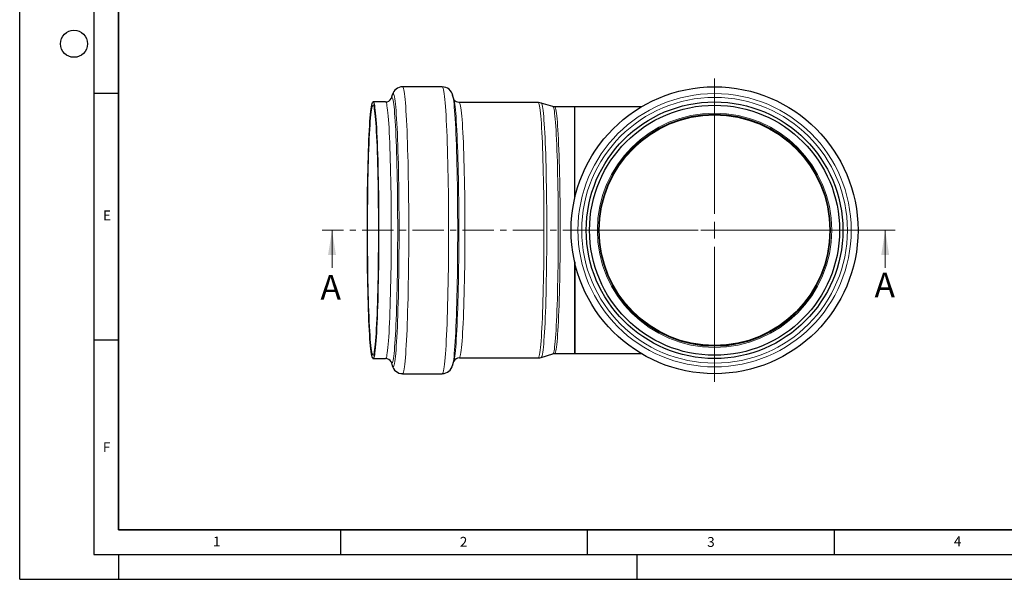
# Model space of a CAD drawing. Units: millimetres. Extents: x -916 to 420, y 0 to 2707.
# Drawn here: x 0 to 199, y 0 to 113 of the extents above; entities that cross this region are included whole.
import ezdxf

# ---------------------------------------------------------------- set-up
doc = ezdxf.new("R2010")
doc.units = ezdxf.units.MM
doc.linetypes.add('CENTER', pattern=[10.16, 6.35, -1.27, 1.27, -1.27])
doc.layers.add('LINIEN-DICK', color=7, linetype='Continuous', lineweight=35)
doc.layers.add('LINIEN-DÜNN', color=7, linetype='Continuous')
doc.layers.add('VORLAGE_TEXT', color=7, linetype='Continuous')
doc.styles.add('SLDTEXTSTYLE0', font='TXT', dxfattribs={"width": 0.605})

# ---------------------------------------------------------------- blocks, each defined once
blk = doc.blocks.new('SW_CENTERMARKSYMBOL_1')
at = {"color": 0, "linetype": 'Continuous', "lineweight": 18}
for p, q in [((0, 3.33), (0, 30.73)), ((-3.33, 0), (-30.73, 0)), ((0, 0), (-1.67, 0)), ((0, 0), (0, 1.67)), ((0, 0), (0, -1.67)), ((0, 0), (1.67, 0)), ((3.33, 0), (30.73, 0)), ((0, -3.33), (0, -30.73))]:
    blk.add_line(p, q, dxfattribs=at)

msp = doc.modelspace()

# ---------------------------------------------------------------- linework, layer by layer
at = {"color": 7, "linetype": 'Continuous', "lineweight": 25}
for p, q in [((85.622429, 99.785662), (77.554842, 99.785662)), ((75.494289, 98.158873), (75.247687, 97.396842)), ((75.492247, 98.152522), (75.494289, 98.158873)), ((87.962306, 97.258884), (87.697216, 98.113932)), ((87.697216, 98.113932), (87.710621, 98.068934)), ((74.138388, 96.718995), (71.574445, 96.718995)), ((105.075554, 96.585662), (89.07054, 96.585662)), ((108.030423, 95.775023), (105.674751, 96.495975)), ((112.443985, 95.718995), (108.405291, 95.718995)), ((126.028264, 95.718995), (112.443985, 95.718995)), ((112.443985, 77.206933), (112.443985, 95.718995)), ((112.443985, 77.127951), (112.443985, 95.698788)), ((112.443985, 64.34968), (112.443985, 45.720152)), ((112.443985, 45.718995), (112.443985, 64.231058)), ((71.574445, 44.718995), (74.138388, 44.718995)), ((75.247687, 44.041148), (75.494289, 43.279118)), ((75.249934, 44.034254), (75.247687, 44.041148)), ((87.697216, 43.324059), (87.962306, 44.179107)), ((89.07054, 44.852329), (105.075554, 44.852329)), ((105.674751, 44.942016), (108.030423, 45.662968)), ((108.405291, 45.718995), (112.443985, 45.718995)), ((112.443985, 45.718995), (126.022513, 45.718995)), ((87.707883, 43.35958), (87.697216, 43.324059)), ((77.554842, 41.652329), (85.622429, 41.652329))]:
    msp.add_line(p, q, dxfattribs=at)
at = {"color": 7, "linetype": 'CENTER', "lineweight": 18}
msp.add_line((177.351651, 70.718995), (61.274973, 70.718995), dxfattribs=at)
at = {"color": 7, "linetype": 'Continuous', "lineweight": 18}
for p, q in [((63.274973, 63.118995), (63.274973, 70.718995)), ((175.351651, 63.118995), (175.351651, 70.718995))]:
    msp.add_line(p, q, dxfattribs=at)
at = {"color": 8, "linetype": 'Continuous', "lineweight": 18, "flags": 128}
for points in [[(77.554846, 99.785662), (77.606781, 99.761262), (77.675883, 99.6529), (77.744623, 99.458187), (77.812798, 99.177706), (77.880202, 98.812293), (77.946635, 98.363038), (78.011899, 97.831283), (78.075799, 97.218613), (78.138144, 96.526859), (78.198749, 95.758084), (78.257432, 94.914582), (78.314018, 93.998871), (78.368338, 93.013684), (78.420231, 91.961961), (78.46954, 90.84684), (78.51612, 89.67165), (78.559832, 88.439898), (78.600543, 87.155259), (78.638135, 85.821569), (78.672493, 84.442806), (78.703515, 83.023086), (78.73111, 81.566646), (78.755194, 80.077832), (78.775696, 78.561088), (78.792554, 77.02094), (78.805719, 75.461984), (78.81515, 73.888874), (78.82082, 72.306303), (78.822712, 70.718995)], [(85.622429, 99.785662), (85.674369, 99.761262), (85.74347, 99.6529), (85.812211, 99.458187), (85.880385, 99.177706), (85.947789, 98.812293), (86.014223, 98.363038), (86.079487, 97.831283), (86.143387, 97.218613), (86.205732, 96.526859), (86.266337, 95.758084), (86.325019, 94.914582), (86.381605, 93.998871), (86.435926, 93.013684), (86.487818, 91.961961), (86.537128, 90.84684), (86.583708, 89.67165), (86.627419, 88.439898), (86.668131, 87.155259), (86.705722, 85.821569), (86.74008, 84.442806), (86.771103, 83.023086), (86.798698, 81.566646), (86.822782, 80.077832), (86.843283, 78.561088), (86.860142, 77.02094), (86.873306, 75.461984), (86.882737, 73.888874), (86.888408, 72.306303), (86.890299, 70.718995)], [(75.494289, 98.158873), (75.520396, 98.232918), (75.587901, 98.363456), (75.65562, 98.407015), (75.723338, 98.363456), (75.790843, 98.232918), (75.857923, 98.015811), (75.924366, 97.712818), (75.989963, 97.324893), (76.054509, 96.853255), (76.1178, 96.29939), (76.179636, 95.665039), (76.239824, 94.952198), (76.298173, 94.163111), (76.354501, 93.300261), (76.40863, 92.366361), (76.460389, 91.36435), (76.509617, 90.297382), (76.556157, 89.168812), (76.599864, 87.982193), (76.640601, 86.741257), (76.678238, 85.44991), (76.712657, 84.112213), (76.743751, 82.732377), (76.771421, 81.314742), (76.79558, 79.863768), (76.816153, 78.384022), (76.833074, 76.880159), (76.84629, 75.356911), (76.85576, 73.81907), (76.861454, 72.271475), (76.863354, 70.718995)], [(87.710621, 98.068934), (87.731227, 97.992869), (87.797614, 97.690131), (87.863156, 97.302531), (87.927648, 96.83129), (87.990885, 96.27789), (88.052669, 95.644072), (88.112806, 94.931831), (88.171107, 94.143407), (88.227387, 93.281281), (88.281471, 92.348166), (88.333187, 91.346998), (88.382373, 90.280926), (88.428874, 89.153306), (88.472545, 87.967684), (88.513247, 86.727791), (88.550852, 85.437529), (88.585243, 84.100957), (88.61631, 82.72228), (88.643957, 81.305836), (88.668096, 79.856082), (88.688651, 78.37758), (88.705558, 76.874981), (88.718763, 75.353013), (88.728225, 73.816464), (88.733914, 72.27017), (88.735813, 70.718995)], [(75.272493, 70.718995), (75.270609, 72.216907), (75.264964, 73.709843), (75.255577, 75.192843), (75.242479, 76.660982), (75.225712, 78.109382), (75.205334, 79.533232), (75.181412, 80.927801), (75.154025, 82.288459), (75.123264, 83.610683), (75.089231, 84.890083), (75.05204, 86.122408), (75.011814, 87.303564), (74.968686, 88.429628), (74.9228, 89.496859), (74.874309, 90.501712), (74.823372, 91.440849), (74.770161, 92.31115), (74.71485, 93.109723), (74.657625, 93.833917), (74.598675, 94.481326), (74.538195, 95.049799), (74.476388, 95.537447), (74.413458, 95.94265), (74.349614, 96.264064), (74.285068, 96.500619), (74.220036, 96.65153), (74.154731, 96.716296), (74.138418, 96.718995)], [(75.260642, 97.435193), (75.321524, 97.570736), (75.387921, 97.635398), (75.454371, 97.613838), (75.520661, 97.506126), (75.58658, 97.312607), (75.651915, 97.033901), (75.716458, 96.6709), (75.780002, 96.224767), (75.842343, 95.696931), (75.903281, 95.089084), (75.962622, 94.403171), (76.020175, 93.641392), (76.075756, 92.806185), (76.129187, 91.900226), (76.180297, 90.926417), (76.228922, 89.887877), (76.274906, 88.787934), (76.318102, 87.630111), (76.358371, 86.418116), (76.395586, 85.155833), (76.429625, 83.847303), (76.460381, 82.49672), (76.487754, 81.108409), (76.511658, 79.686818), (76.532015, 78.2365), (76.548761, 76.762102), (76.561841, 75.268345), (76.571215, 73.760015), (76.57685, 72.241945), (76.578731, 70.718995)], [(88.968486, 70.718995), (88.96658, 72.249048), (88.960866, 73.774111), (88.951364, 75.289208), (88.938105, 76.789398), (88.921131, 78.269788), (88.900499, 79.725549), (88.876275, 81.151932), (88.848539, 82.544285), (88.817381, 83.898067), (88.782903, 85.208861), (88.745216, 86.472392), (88.704445, 87.684539), (88.660722, 88.841347), (88.614189, 89.939045), (88.564999, 90.97405), (88.513312, 91.942988), (88.459296, 92.842698), (88.403128, 93.670245), (88.344991, 94.422929), (88.285074, 95.098296), (88.223573, 95.694143), (88.160689, 96.208526), (88.096626, 96.639768), (88.031594, 96.986461), (87.965805, 97.247476), (87.962306, 97.258884)], [(89.07063, 96.585662), (89.136144, 96.5419), (89.201527, 96.410761), (89.266465, 96.192689), (89.330741, 95.888423), (89.394137, 95.498991), (89.456438, 95.025711), (89.517432, 94.470185), (89.576915, 93.834293), (89.634684, 93.120186), (89.690545, 92.33028), (89.744307, 91.467249), (89.79579, 90.534012), (89.844819, 89.533727), (89.891227, 88.469779), (89.934859, 87.345768), (89.975566, 86.165498), (90.013211, 84.932961), (90.047667, 83.652329), (90.078815, 82.327934), (90.106553, 80.964259), (90.130784, 79.565916), (90.151429, 78.137639), (90.168415, 76.684259), (90.181687, 75.210695), (90.191199, 73.721932), (90.19692, 72.223008), (90.198828, 70.718995)], [(106.203842, 70.718995), (106.201934, 72.223008), (106.196213, 73.721932), (106.186701, 75.210695), (106.173429, 76.684259), (106.156442, 78.137639), (106.135798, 79.565916), (106.111567, 80.964259), (106.083829, 82.327934), (106.05268, 83.652329), (106.018225, 84.932961), (105.98058, 86.165498), (105.939873, 87.345768), (105.896241, 88.469779), (105.849833, 89.533727), (105.800804, 90.534012), (105.749321, 91.467249), (105.695559, 92.33028), (105.639698, 93.120186), (105.581929, 93.834293), (105.522446, 94.470185), (105.461452, 95.025711), (105.399151, 95.498991), (105.335755, 95.888423), (105.271479, 96.192689), (105.206541, 96.410761), (105.141158, 96.5419), (105.075554, 96.585662)], [(106.784217, 70.718995), (106.782315, 72.217927), (106.776614, 73.711787), (106.767134, 75.19552), (106.753907, 76.664105), (106.736978, 78.112575), (106.716403, 79.536027), (106.692253, 80.929645), (106.66461, 82.288713), (106.633566, 83.608633), (106.599227, 84.884939), (106.56171, 86.113312), (106.52114, 87.289595), (106.477655, 88.409808), (106.431404, 89.470161), (106.382541, 90.467067), (106.331232, 91.397151), (106.277651, 92.257266), (106.221979, 93.044503), (106.164405, 93.756198), (106.105123, 94.389942), (106.044335, 94.943591), (105.982245, 95.415271), (105.919063, 95.803388), (105.855004, 96.106626), (105.790285, 96.323961), (105.725124, 96.454657), (105.675108, 96.495864)], [(109.108859, 70.718995), (109.106975, 72.189605), (109.10133, 73.655145), (109.091943, 75.110563), (109.078846, 76.550843), (109.062084, 77.97102), (109.041717, 79.366197), (109.017812, 80.731565), (108.990454, 82.062418), (108.959736, 83.354168), (108.925764, 84.602362), (108.888655, 85.802697), (108.848538, 86.951035), (108.80555, 88.043418), (108.75984, 89.076081), (108.711564, 90.045462), (108.660891, 90.948221), (108.607994, 91.781246), (108.553056, 92.541665), (108.496266, 93.226857), (108.437819, 93.834459), (108.377918, 94.362378), (108.316769, 94.808793), (108.254583, 95.172166), (108.191573, 95.451243), (108.127957, 95.645063), (108.063956, 95.752958), (108.030423, 95.775023)], [(108.405208, 95.718995), (108.437606, 95.708016), (108.502122, 95.620241), (108.566297, 95.445), (108.629908, 95.182908), (108.692729, 94.834885), (108.75454, 94.402154), (108.815125, 93.886235), (108.874271, 93.288941), (108.931769, 92.612369), (108.987417, 91.858895), (109.041021, 91.031167), (109.092392, 90.132092), (109.14135, 89.164827), (109.187722, 88.132771), (109.231345, 87.039548), (109.272068, 85.888999), (109.309745, 84.685164), (109.344246, 83.432273), (109.375448, 82.134726), (109.403243, 80.797081), (109.427533, 79.424036), (109.448232, 78.020415), (109.465267, 76.591146), (109.478579, 75.141252), (109.488122, 73.675825), (109.493861, 72.200011), (109.495776, 70.718995)], [(74.138433, 44.718995), (74.154731, 44.721695), (74.220036, 44.786461), (74.285068, 44.937372), (74.349614, 45.173927), (74.413458, 45.49534), (74.476388, 45.900544), (74.538195, 46.388192), (74.598675, 46.956664), (74.657625, 47.604073), (74.71485, 48.328267), (74.770161, 49.126841), (74.823372, 49.997142), (74.874309, 50.936278), (74.9228, 51.941131), (74.968686, 53.008362), (75.011814, 54.134426), (75.05204, 55.315583), (75.089231, 56.547907), (75.123264, 57.827307), (75.154025, 59.149532), (75.181412, 60.510189), (75.205334, 61.904759), (75.225712, 63.328609), (75.242479, 64.777009), (75.255577, 66.245148), (75.264964, 67.728148), (75.270609, 69.221084), (75.272493, 70.718995)], [(76.578731, 70.718995), (76.57685, 69.196046), (76.571215, 67.677975), (76.561841, 66.169646), (76.548761, 64.675889), (76.532015, 63.20149), (76.511658, 61.751172), (76.487754, 60.329581), (76.460381, 58.94127), (76.429625, 57.590687), (76.395586, 56.282158), (76.358371, 55.019874), (76.318102, 53.80788), (76.274906, 52.650056), (76.228922, 51.550113), (76.180297, 50.511574), (76.129187, 49.537765), (76.075756, 48.631806), (76.020175, 47.796599), (75.962622, 47.034819), (75.903281, 46.348907), (75.842343, 45.74106), (75.780002, 45.213224), (75.716458, 44.767091), (75.651915, 44.40409), (75.58658, 44.125383), (75.520661, 43.931864), (75.454371, 43.824152), (75.387921, 43.802593), (75.321524, 43.867254), (75.255393, 44.01793), (75.249934, 44.034254)], [(76.863354, 70.718995), (76.861454, 69.166516), (76.85576, 67.618921), (76.84629, 66.08108), (76.833074, 64.557831), (76.816153, 63.053968), (76.79558, 61.574222), (76.771421, 60.123249), (76.743751, 58.705614), (76.712657, 57.325777), (76.678238, 55.988081), (76.640601, 54.696733), (76.599864, 53.455797), (76.556157, 52.269178), (76.509617, 51.140609), (76.460389, 50.07364), (76.40863, 49.07163), (76.354501, 48.13773), (76.298173, 47.274879), (76.239824, 46.485792), (76.179636, 45.772952), (76.1178, 45.138601), (76.054509, 44.584735), (75.989963, 44.113098), (75.924366, 43.725172), (75.857923, 43.422179), (75.790843, 43.205072), (75.723338, 43.074534), (75.65562, 43.030976), (75.587901, 43.074534), (75.520396, 43.205072), (75.494289, 43.279118)], [(78.822712, 70.718995), (78.82082, 69.131687), (78.81515, 67.549117), (78.805719, 65.976006), (78.792554, 64.417051), (78.775696, 62.876902), (78.755194, 61.360158), (78.73111, 59.871344), (78.703515, 58.414904), (78.672493, 56.995184), (78.638135, 55.616422), (78.600543, 54.282731), (78.559832, 52.998093), (78.51612, 51.766341), (78.46954, 50.591151), (78.420231, 49.47603), (78.368338, 48.424307), (78.314018, 47.439119), (78.257432, 46.523409), (78.198749, 45.679907), (78.138144, 44.911132), (78.075799, 44.219377), (78.011899, 43.606708), (77.946635, 43.074953), (77.880202, 42.625698), (77.812798, 42.260284), (77.744623, 41.979803), (77.675883, 41.785091), (77.606781, 41.676729), (77.554828, 41.652329)], [(86.890299, 70.718995), (86.888408, 69.131687), (86.882737, 67.549117), (86.873306, 65.976006), (86.860142, 64.417051), (86.843283, 62.876902), (86.822782, 61.360158), (86.798698, 59.871344), (86.771103, 58.414904), (86.74008, 56.995184), (86.705722, 55.616422), (86.668131, 54.282731), (86.627419, 52.998093), (86.583708, 51.766341), (86.537128, 50.591151), (86.487818, 49.47603), (86.435926, 48.424307), (86.381605, 47.439119), (86.325019, 46.523409), (86.266337, 45.679907), (86.205732, 44.911132), (86.143387, 44.219377), (86.079487, 43.606708), (86.014223, 43.074953), (85.947789, 42.625698), (85.880385, 42.260284), (85.812211, 41.979803), (85.74347, 41.785091), (85.674369, 41.676729), (85.622429, 41.652329)], [(88.735813, 70.718995), (88.733914, 69.16782), (88.728225, 67.621526), (88.718763, 66.084978), (88.705558, 64.56301), (88.688651, 63.060411), (88.668096, 61.581908), (88.643957, 60.132154), (88.61631, 58.715711), (88.585243, 57.337034), (88.550852, 56.000462), (88.513247, 54.7102), (88.472545, 53.470307), (88.428874, 52.284685), (88.382373, 51.157064), (88.333187, 50.090992), (88.281471, 49.089824), (88.227387, 48.156709), (88.171107, 47.294583), (88.112806, 46.50616), (88.052669, 45.793918), (87.990885, 45.160101), (87.927648, 44.606701), (87.863156, 44.135459), (87.797614, 43.74786), (87.731227, 43.445122), (87.707883, 43.35958)], [(87.962306, 44.179107), (87.965805, 44.190515), (88.031594, 44.451529), (88.096626, 44.798223), (88.160689, 45.229464), (88.223573, 45.743847), (88.285074, 46.339694), (88.344991, 47.015062), (88.403128, 47.767746), (88.459296, 48.595293), (88.513312, 49.495002), (88.564999, 50.46394), (88.614189, 51.498946), (88.660722, 52.596643), (88.704445, 53.753452), (88.745216, 54.965599), (88.782903, 56.22913), (88.817381, 57.539924), (88.848539, 58.893705), (88.876275, 60.286059), (88.900499, 61.712442), (88.921131, 63.168202), (88.938105, 64.648592), (88.951364, 66.148782), (88.960866, 67.66388), (88.96658, 69.188942), (88.968486, 70.718995)], [(90.198828, 70.718995), (90.19692, 69.214982), (90.191199, 67.716059), (90.181687, 66.227296), (90.168415, 64.753731), (90.151429, 63.300352), (90.130784, 61.872074), (90.106553, 60.473732), (90.078815, 59.110056), (90.047667, 57.785662), (90.013211, 56.50503), (89.975566, 55.272493), (89.934859, 54.092222), (89.891227, 52.968212), (89.844819, 51.904264), (89.79579, 50.903979), (89.744307, 49.970742), (89.690545, 49.107711), (89.634684, 48.317805), (89.576915, 47.603698), (89.517432, 46.967805), (89.456438, 46.412279), (89.394137, 45.939), (89.330741, 45.549568), (89.266465, 45.245301), (89.201527, 45.02723), (89.136144, 44.896091), (89.07054, 44.852329), (89.070463, 44.852329)], [(105.075554, 44.852329), (105.141158, 44.896091), (105.206541, 45.02723), (105.271479, 45.245301), (105.335755, 45.549568), (105.399151, 45.939), (105.461452, 46.412279), (105.522446, 46.967805), (105.581929, 47.603698), (105.639698, 48.317805), (105.695559, 49.107711), (105.749321, 49.970742), (105.800804, 50.903979), (105.849833, 51.904264), (105.896241, 52.968212), (105.939873, 54.092222), (105.98058, 55.272493), (106.018225, 56.50503), (106.05268, 57.785662), (106.083829, 59.110056), (106.111567, 60.473732), (106.135798, 61.872074), (106.156442, 63.300352), (106.173429, 64.753731), (106.186701, 66.227296), (106.196213, 67.716059), (106.201934, 69.214982), (106.203842, 70.718995)], [(105.67507, 44.942115), (105.725124, 44.983334), (105.790285, 45.114029), (105.855004, 45.331364), (105.919063, 45.634603), (105.982245, 46.022719), (106.044335, 46.4944), (106.105123, 47.048049), (106.164405, 47.681793), (106.221979, 48.393487), (106.277651, 49.180724), (106.331232, 50.04084), (106.382541, 50.970924), (106.431404, 51.967829), (106.477655, 53.028183), (106.52114, 54.148396), (106.56171, 55.324679), (106.599227, 56.553052), (106.633566, 57.829357), (106.66461, 59.149277), (106.692253, 60.508346), (106.716403, 61.901964), (106.736978, 63.325416), (106.753907, 64.773885), (106.767134, 66.242471), (106.776614, 67.726204), (106.782315, 69.220064), (106.784217, 70.718995)], [(108.030423, 45.662968), (108.063956, 45.685033), (108.127957, 45.792927), (108.191573, 45.986748), (108.254583, 46.265825), (108.316769, 46.629197), (108.377918, 47.075612), (108.437819, 47.603531), (108.496266, 48.211134), (108.553056, 48.896325), (108.607994, 49.656744), (108.660891, 50.489769), (108.711564, 51.392528), (108.75984, 52.36191), (108.80555, 53.394572), (108.848538, 54.486955), (108.888655, 55.635294), (108.925764, 56.835629), (108.959736, 58.083822), (108.990454, 59.375572), (109.017812, 60.706425), (109.041717, 62.071794), (109.062084, 63.466971), (109.078846, 64.887147), (109.091943, 66.327427), (109.10133, 67.782846), (109.106975, 69.248386), (109.108859, 70.718995)], [(109.495776, 70.718995), (109.493861, 69.23798), (109.488122, 67.762166), (109.478579, 66.296738), (109.465267, 64.846844), (109.448232, 63.417576), (109.427533, 62.013954), (109.403243, 60.64091), (109.375448, 59.303264), (109.344246, 58.005717), (109.309745, 56.752826), (109.272068, 55.548992), (109.231345, 54.398442), (109.187722, 53.30522), (109.14135, 52.273163), (109.092392, 51.305899), (109.041021, 50.406823), (108.987417, 49.579095), (108.931769, 48.825622), (108.874271, 48.14905), (108.815125, 47.551755), (108.75454, 47.035836), (108.692729, 46.603106), (108.629908, 46.255083), (108.566297, 45.992991), (108.502122, 45.817749), (108.437606, 45.729974), (108.405404, 45.718995)]]:
    msp.add_lwpolyline(points, dxfattribs=at)
at = {"color": 7, "linetype": 'Continuous', "lineweight": 25, "flags": 128}
for points in [[(72.708549, 70.718995), (72.706665, 69.221084), (72.70102, 67.728148), (72.691633, 66.245148), (72.678535, 64.777009), (72.661769, 63.328609), (72.64139, 61.904759), (72.617468, 60.510189), (72.590081, 59.149532), (72.55932, 57.827307), (72.525287, 56.547907), (72.488096, 55.315583), (72.44787, 54.134426), (72.404742, 53.008362), (72.358856, 51.941131), (72.310365, 50.936278), (72.259428, 49.997142), (72.206217, 49.126841), (72.150906, 48.328267), (72.093681, 47.604073), (72.034731, 46.956664), (71.974251, 46.388192), (71.912444, 45.900544), (71.849514, 45.49534), (71.78567, 45.173927), (71.721124, 44.937372), (71.656092, 44.786461), (71.590788, 44.721695), (71.525429, 44.74329), (71.460234, 44.851173), (71.395418, 45.044986), (71.331196, 45.324087), (71.267783, 45.687546), (71.205388, 46.134157), (71.144219, 46.662437), (71.08448, 47.27063), (71.026368, 47.956716), (70.970077, 48.718417), (70.915793, 49.553201), (70.863697, 50.458295), (70.813963, 51.430694), (70.766754, 52.467166), (70.722229, 53.56427), (70.680535, 54.718359), (70.64181, 55.925601), (70.606183, 57.181985), (70.573773, 58.483338), (70.544687, 59.825336), (70.519021, 61.203522), (70.496862, 62.613317), (70.478282, 64.050039), (70.463344, 65.508914), (70.452096, 66.985097), (70.444577, 68.473683), (70.440811, 69.969728), (70.440811, 71.468262), (70.444577, 72.964307), (70.452096, 74.452893), (70.463344, 75.929076), (70.478282, 77.387951), (70.496862, 78.824673), (70.519021, 80.234468), (70.544687, 81.612654), (70.573773, 82.954653), (70.606183, 84.256005), (70.64181, 85.51239), (70.680535, 86.719632), (70.722229, 87.873721), (70.766754, 88.970824), (70.813963, 90.007297), (70.863697, 90.979695), (70.915793, 91.88479), (70.970077, 92.719574), (71.026368, 93.481274), (71.08448, 94.16736), (71.144219, 94.775554), (71.205388, 95.303833), (71.267783, 95.750445), (71.331196, 96.113904), (71.395418, 96.393004), (71.460234, 96.586818), (71.525429, 96.694701), (71.590788, 96.716296), (71.656092, 96.65153), (71.721124, 96.500619), (71.78567, 96.264064), (71.849514, 95.94265), (71.912444, 95.537447), (71.974251, 95.049799), (72.034731, 94.481326), (72.093681, 93.833917), (72.150906, 93.109723), (72.206217, 92.31115), (72.259428, 91.440849), (72.310365, 90.501712), (72.358856, 89.496859), (72.404742, 88.429628), (72.44787, 87.303564), (72.488096, 86.122408), (72.525287, 84.890083), (72.55932, 83.610683), (72.590081, 82.288459), (72.617468, 80.927801), (72.64139, 79.533232), (72.661769, 78.109382), (72.678535, 76.660982), (72.691633, 75.192843), (72.70102, 73.709843), (72.706665, 72.216907), (72.708549, 70.718995)], [(70.46942, 70.718995), (70.471325, 72.205748), (70.477032, 73.687376), (70.486522, 75.158771), (70.499763, 76.614862), (70.516708, 78.050628), (70.5373, 79.46112), (70.561466, 80.841477), (70.589125, 82.186939), (70.62018, 83.492869), (70.654525, 84.754764), (70.692041, 85.968276), (70.732599, 87.12922), (70.776059, 88.233594), (70.822271, 89.277593), (70.871076, 90.257615), (70.922305, 91.170284), (70.975783, 92.012454), (71.031324, 92.78122), (71.088738, 93.473933), (71.147826, 94.088206), (71.208385, 94.621919), (71.270205, 95.073235), (71.333074, 95.440596), (71.396776, 95.722737), (71.461089, 95.918685), (71.525794, 96.027764), (71.590666, 96.049599), (71.655482, 95.984114), (71.720019, 95.831534), (71.784054, 95.592387), (71.847367, 95.267496), (71.909739, 94.857981), (71.970955, 94.365254), (72.030804, 93.791013), (72.08908, 93.137239), (72.145581, 92.406184), (72.200114, 91.600369), (72.252491, 90.722571), (72.302529, 89.775817), (72.350058, 88.763371), (72.394914, 87.688721), (72.436941, 86.555573), (72.475994, 85.367834), (72.51194, 84.129596), (72.544654, 82.84513), (72.574024, 81.518862), (72.599948, 80.155365), (72.622337, 78.759339), (72.641113, 77.335596), (72.656213, 75.889045), (72.667583, 74.424671), (72.675185, 72.947523), (72.678993, 71.462692), (72.678993, 69.975298), (72.675185, 68.490468), (72.667583, 67.01332), (72.656213, 65.548946), (72.641113, 64.102394), (72.622337, 62.678651), (72.599948, 61.282625), (72.574024, 59.919128), (72.544654, 58.59286), (72.51194, 57.308394), (72.475994, 56.070157), (72.436941, 54.882417), (72.394914, 53.74927), (72.350058, 52.67462), (72.302529, 51.662173), (72.252491, 50.715419), (72.200114, 49.837622), (72.145581, 49.031807), (72.08908, 48.300752), (72.030804, 47.646977), (71.970955, 47.072737), (71.909739, 46.58001), (71.847367, 46.170495), (71.784054, 45.845604), (71.720019, 45.606456), (71.655482, 45.453877), (71.590666, 45.388392), (71.525794, 45.410226), (71.461089, 45.519306), (71.396776, 45.715253), (71.333074, 45.997394), (71.270205, 46.364756), (71.208385, 46.816071), (71.147826, 47.349785), (71.088738, 47.964057), (71.031324, 48.65677), (70.975783, 49.425537), (70.922305, 50.267706), (70.871076, 51.180375), (70.822271, 52.160398), (70.776059, 53.204396), (70.732599, 54.308771), (70.692041, 55.469715), (70.654525, 56.683226), (70.62018, 57.945122), (70.589125, 59.251052), (70.561466, 60.596514), (70.5373, 61.97687), (70.516708, 63.387363), (70.499763, 64.823129), (70.486522, 66.279219), (70.477032, 67.750615), (70.471325, 69.232242), (70.46942, 70.718995)], [(75.247687, 97.396842), (75.255393, 97.42006), (75.260642, 97.435193)], [(89.068172, 96.593421), (88.973006, 96.589379), (88.66476, 96.651675), (88.424777, 96.7609), (88.243311, 96.890964), (88.116656, 97.018275), (88.033234, 97.129496), (87.983631, 97.214745), (87.96129, 97.26326), (87.961172, 97.263032)], [(105.683744, 96.487394), (105.387189, 96.561786), (105.077402, 96.579356)], [(108.407822, 95.725059), (108.15943, 95.742777), (108.042437, 95.781003)]]:
    msp.add_lwpolyline(points, dxfattribs=at)
at = {"color": 7, "linetype": 'Continuous', "lineweight": 25}
for radius in [29.066667, 26, 25.333333, 23.395939, 23.366258]:
    msp.add_circle((140.777318, 70.718995), radius, dxfattribs=at)
at = {"color": 8, "linetype": 'Continuous', "lineweight": 18}
for radius in [27.68802, 26.919098, 23.737359, 23.508399]:
    msp.add_circle((140.777318, 70.718995), radius, dxfattribs=at)
at = {"color": 7, "linetype": 'Continuous', "lineweight": 25}
for centre, radius, start, end in [((77.578974, 97.63212), 2.144369, 90.64556005, 164.72331175), ((85.580328, 97.591518), 2.18524, 11.5536814, 88.89679388), ((74.189352, 97.892975), 1.168631, 267.40417595, 334.90225641), ((74.191746, 43.548314), 1.165243, 25.08133004, 92.608411), ((89.017323, 43.679795), 1.166106, 87.26447887, 155.01619206), ((105.181065, 46.16634), 1.312079, 265.35326485, 292.29843681), ((108.315161, 44.986579), 0.731563, 83.21062581, 111.81534307), ((77.592, 43.834928), 2.173609, 192.89554793, 269.01189062), ((85.584879, 43.835128), 2.173804, 270.98118955, 347.62514145)]:
    msp.add_arc(centre, radius, start, end, dxfattribs=at)
at = {"color": 7, "linetype": 'Continuous', "lineweight": 18}
for points in [[(63.274973, 70.718995), (62.474973, 65.718995), (64.074973, 65.718995)], [(175.351651, 70.718995), (174.551651, 65.718995), (176.151651, 65.718995)]]:
    msp.add_solid(points, dxfattribs=at)
at = {"layer": 'LINIEN-DICK'}
for p, q in [((20, 287), (20, 10)), ((20, 10), (415, 10))]:
    msp.add_line(p, q, dxfattribs=at)
at = {"layer": 'LINIEN-DÜNN'}
for p, q in [((0, 0), (0, 297)), ((15, 292), (15, 5)), ((15, 98.5), (20, 98.5)), ((15, 48.5), (20, 48.5)), ((65, 10), (65, 5)), ((115, 10), (115, 5)), ((165, 10), (165, 5)), ((15, 5), (415, 5)), ((20, 5), (20, 0)), ((125, 5), (125, 0)), ((0, 0), (420, 0))]:
    msp.add_line(p, q, dxfattribs=at)
msp.add_circle((11, 108.5), 2.75, dxfattribs=at)

# ---------------------------------------------------------------- block references
at = {"color": 7, "linetype": 'Continuous', "lineweight": 0}
msp.add_blockref('SW_CENTERMARKSYMBOL_1', (140.777318, 70.718995), dxfattribs=at)

# ---------------------------------------------------------------- texts
at = {"color": 7, "linetype": 'Continuous', "char_height": 5, "attachment_point": 1, "style": 'SLDTEXTSTYLE0'}
for insert in [(173.18676, 62.110468), (60.942244, 61.673546)]:
    msp.add_mtext('A', dxfattribs=dict(at, insert=insert))
at = {"layer": 'VORLAGE_TEXT', "char_height": 2, "attachment_point": 2, "style": 'SLDTEXTSTYLE0'}
for s, insert in [('E', (17.689794, 74.726763)), ('F', (17.593693, 27.773322)), ('1', (39.900949, 8.662312)), ('2', (89.933397, 8.590449)), ('3', (140.045343, 8.564715)), ('4', (190.022723, 8.707317))]:
    msp.add_mtext(s, dxfattribs=dict(at, insert=insert))

doc.saveas('drawing.dxf')
